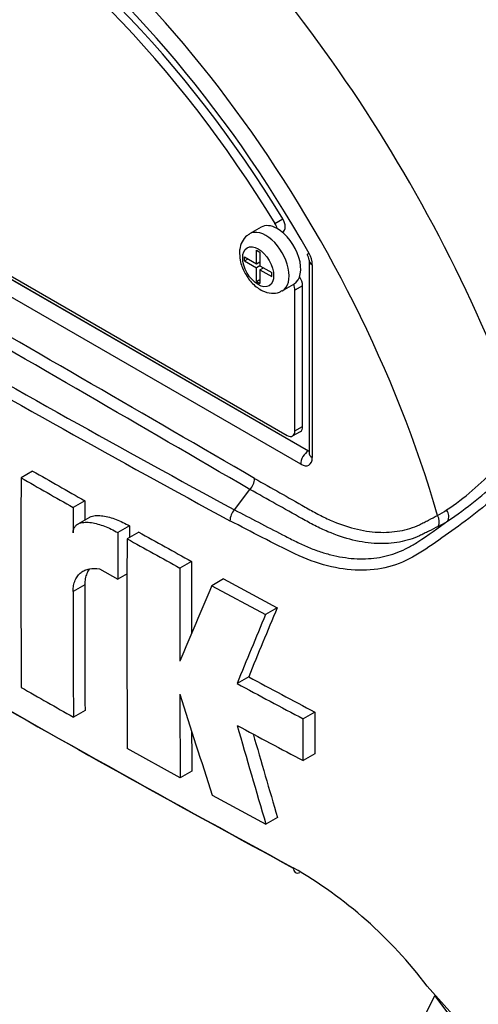
# Model space of a CAD drawing. Units: millimetres. Extents: x 0 to 594, y 0 to 420.
# Drawn here: x 394 to 398, y 357 to 365 of the extents above; entities that cross this region are included whole.
import ezdxf

# ---------------------------------------------------------------- set-up
doc = ezdxf.new("R2010")
doc.units = ezdxf.units.MM
for name, color, linetype in [('GB-IW8-SPURBOX_R', 7, 'Continuous'), ('II1-01-STD', 7, 'Continuous'), ('PART5', 7, 'Continuous'), ('TSH-1', 7, 'Continuous')]:
    doc.layers.add(name, color=color, linetype=linetype)

# ---------------------------------------------------------------- blocks, each defined once
blk = doc.blocks.new('SE6')
at = {"layer": 'GB-IW8-SPURBOX_R', "color": 7, "linetype": 'Continuous'}
for centre, major_axis, start_param, end_param in [((398.2621, 359.7155), (-14.5, 0), 5.634095, 8.225353), ((398.2621, 359.3072), (-15, 0), 0.111656, 1.970347)]:
    blk.add_ellipse(centre, major_axis=major_axis, ratio=0.57735, start_param=start_param, end_param=end_param, dxfattribs=at)
at = {"layer": 'II1-01-STD', "color": 7, "linetype": 'Continuous'}
for centre, major_axis, start_param, end_param in [((396.875, 363.5101), (-3.9895, 6.91), 3.959409, 5.465369), ((396.875, 363.5101), (3.9583, -6.856), 0.818484, 2.323108), ((396.816, 363.4761), (3.9583, -6.856), 0.867347, 2.274245), ((396.7175, 363.4192), (3.7862, -6.5579), 0.883033, 2.25856)]:
    blk.add_ellipse(centre, major_axis=major_axis, ratio=0.57735, start_param=start_param, end_param=end_param, dxfattribs=at)
at = {"layer": 'PART5', "color": 7, "linetype": 'Continuous'}
for p, q in [((390.5247, 364.7873), (396.211, 361.5043)), ((390.5257, 364.7879), (396.212, 361.5049)), ((390.5699, 364.7859), (396.05, 361.622)), ((396.1531, 361.4028), (390.4668, 364.6859)), ((395.8516, 363.208), (395.7632, 363.1569)), ((395.9574, 363.2362), (396.0163, 363.2702)), ((396.0144, 363.169), (396.018, 363.1711)), ((395.7262, 362.9506), (395.7262, 362.9813)), ((395.7262, 362.9813), (395.8162, 362.9293)), ((395.8162, 362.9293), (395.8162, 363.0331)), ((395.8162, 363.0331), (395.8425, 363.0179)), ((395.8425, 363.0179), (395.8425, 362.9141)), ((395.7262, 362.9506), (395.7527, 362.966)), ((395.7262, 362.9506), (395.8162, 362.8987)), ((395.8162, 362.9293), (395.8425, 362.9445)), ((395.8427, 362.914), (395.8162, 362.8987)), ((395.8389, 362.9425), (395.8425, 362.9404)), ((395.8425, 362.9141), (395.9324, 362.8622)), ((396.2171, 362.9563), (396.2171, 361.4879)), ((396.2415, 362.9223), (396.2415, 361.4539)), ((395.8162, 362.7949), (395.8162, 362.8987)), ((395.8425, 362.8835), (395.869, 362.8988)), ((395.8425, 362.8835), (395.8425, 362.7798)), ((395.8425, 362.8835), (395.9324, 362.8316)), ((395.8655, 362.9009), (395.8655, 362.8968)), ((395.9324, 362.8316), (395.9324, 362.8622)), ((395.8162, 362.7949), (395.8425, 362.8101)), ((395.8162, 362.7949), (395.8425, 362.7798)), ((396.0132, 362.7239), (396.1016, 362.775)), ((396.1678, 362.7617), (396.1089, 362.7276)), ((396.1678, 361.69), (396.1678, 362.7617)), ((396.1089, 361.656), (396.1089, 362.7276)), ((396.0917, 361.6178), (396.1506, 361.6519)), ((396.1089, 361.656), (396.1678, 361.69)), ((396.211, 361.5043), (396.212, 361.5049)), ((394.1119, 361.3511), (394.0235, 361.3)), ((395.6481, 361.056), (395.7667, 361.2103)), ((395.7668, 361.2104), (395.7667, 361.2103)), ((394.5095, 361.1243), (394.4211, 361.0732)), ((394.5095, 361.1243), (394.5091, 360.9774)), ((394.5444, 360.9977), (394.456, 360.9467)), ((394.8493, 360.933), (394.7609, 360.882)), ((394.9194, 360.8862), (394.831, 360.8351)), ((395.3221, 360.6624), (395.2337, 360.6113)), ((394.6199, 360.6062), (394.7599, 360.5273)), ((394.831, 360.5684), (394.7599, 360.5273)), ((395.5653, 360.529), (395.4769, 360.4779)), ((395.5653, 360.529), (395.9738, 360.3085)), ((394.5086, 360.4849), (394.4202, 360.4339)), ((395.4769, 360.4779), (395.8853, 360.2574)), ((395.9738, 360.3085), (395.8853, 360.2574)), ((395.757, 359.784), (395.6686, 359.733)), ((394.5108, 359.5279), (394.4224, 359.4769)), ((396.2604, 359.5157), (396.1719, 359.4646)), ((396.1726, 359.1455), (396.1719, 359.4646)), ((396.2604, 359.5157), (396.261, 359.1966)), ((395.2359, 359.0154), (394.8328, 359.239)), ((396.261, 359.1966), (396.1726, 359.1455)), ((395.3243, 359.0665), (395.2359, 359.0154)), ((395.4793, 358.8822), (395.8883, 358.6619)), ((395.9767, 358.713), (395.8883, 358.6619)), ((397.1164, 357.4281), (397.3742, 357.1375)), ((397.3446, 357.132), (397.1738, 357.3564))]:
    blk.add_line(p, q, dxfattribs=at)
for centre, radius, start, end in [((-167.5662, -608.7332), 1121.7561, 59.8529993, 60.1470007), ((-27.0719, -365.411), 840.6967, 59.8038364, 60.1961636), ((445.5123, 453.2188), 104.7875, 238.415388, 241.584612), ((446.425, 454.7791), 106.6839, 238.442387, 241.557613), ((396.125, 362.9509), 0.0922, 3.59086, 32.45838), ((396.0618, 362.9162), 0.1798, 1.94778, 30.46895), ((456.3444, 469.5489), 126.4893, 238.444556, 241.555444), ((446.8128, 453.2746), 105.959, 240.173814, 240.421311), ((396.0554, 362.8518), 2.1663, 303.92697, 316.88638), ((755.7553, 360.6882), 361.7323, 179.903092, 180.155994), ((446.7969, 453.3498), 106.1047, 240.173753, 240.420909), ((395.6739, 361.2993), 0.1286, 316.23558, 357.52053), ((395.4346, 363.6865), 3.2801, 304.10823, 313.1253), ((455.4118, 467.8), 124.5091, 238.932305, 241.549773), ((582.1854, 360.5268), 187.7651, 179.833252, 179.891817), ((395.7486, 360.9665), 0.1346, 138.30897, 177.4866), ((396.6593, 361.9677), 1.0957, 299.29899, 303.52534), ((393.8841, 365.6013), 5.7388, 303.42755, 306.20581), ((396.685, 361.9316), 1.1271, 297.15099, 301.50041), ((551.9256, 360.2792), 157.1659, 179.780244, 179.909522), ((556.4146, 360.3178), 161.5665, 179.781835, 179.812858), ((430.3056, 424.1029), 72.4468, 240.761599, 241.126008), ((551.6788, 360.2166), 156.8491, 179.77406, 180.357108), ((430.2686, 424.1416), 72.5502, 240.760783, 241.124668), ((525.2491, 360.0402), 129.9284, 179.725636, 179.968394), ((525.3185, 359.9892), 130.0862, 179.725968, 180.037869), ((582.3827, 360.3859), 187.9625, 179.985372, 180.2771), ((582.2685, 360.4369), 187.7599, 179.985348, 180.27739), ((487.1988, 321.0983), 99.8182, 156.764344, 157.122893), ((470.3807, 329.2445), 80.631, 157.340091, 157.743343), ((470.4065, 329.1479), 80.7539, 157.341431, 157.74406), ((416.3587, 397.8187), 43.2558, 241.55754, 242.31315), ((443.7703, 446.6674), 100.1868, 240.22918, 240.491104), ((416.3004, 397.8195), 43.3158, 241.55514, 242.30968), ((514.4933, 359.9453), 119.261, 180.140711, 180.44674), ((495.0493, 391.1945), 104.6817, 197.53657, 197.979247), ((478.1092, 383.0377), 85.7582, 195.990069, 196.513331), ((416.2151, 397.3602), 43.1517, 241.56669, 242.32421), ((514.4234, 359.9963), 119.1027, 180.30115, 180.447307), ((478.0668, 383.053), 85.6225, 196.072345, 196.51524), ((394.3831, 355.3635), 3.4254, 37.0663, 59.9865)]:
    blk.add_arc(centre, radius, start, end, dxfattribs=at)
for centre, major_axis, ratio, start_param, end_param in [((395.0483, 362.4555), (3.9967, -6.9225), 0.57735, 0.922718, 2.218875), ((394.4077, 362.0857), (-3.9805, 6.8944), 0.57735, 4.506909, 5.354751), ((394.3681, 362.0628), (3.9683, -6.8733), 0.57735, 1.442036, 2.085177), ((393.31, 361.4519), (2.9612, -5.1289), 0.57735, 1.167622, 3.544767), ((393.3689, 361.4859), (-2.7604, 4.7812), 0.57735, 4.75253, 6.243044), ((393.31, 361.4519), (-2.7604, 4.7812), 0.57735, 4.75253, 6.243044), ((393.31, 361.4519), (2.8542, -4.9436), 0.57735, 1.552175, 2.88057), ((393.5688, 361.6013), (-3.4031, 5.8944), 0.57735, 4.394162, 5.267112), ((395.9766, 362.9915), (0.125, -0.2165), 0.57735, 2.373296, 3.141593), ((395.9174, 363.2093), (0.0417, -0.0722), 0.57735, 1.091447, 1.610937), ((395.9763, 363.2433), (-0.0417, 0.0722), 0.57735, 3.141593, 4.75253), ((395.8882, 362.9404), (0.125, -0.2165), 0.57735, 0.000897, 3.150233), ((395.9766, 362.9915), (-0.125, 0.2165), 0.57735, 3.141593, 5.514889), ((396.3004, 362.9563), (0.0833, 0), 0.57735, 3.133983, 3.926991), ((396.1089, 362.7957), (-0.0417, 0.0722), 0.57735, 3.926991, 4.855458), ((396.05, 362.7617), (0.0417, -0.0722), 0.57735, 0.785398, 1.399512), ((393.31, 361.4519), (-2.9612, 5.1289), 0.57735, 1.181276, 3.531113), ((396.05, 361.69), (-0.0417, 0.0722), 0.57735, 2.356194, 3.926991), ((396.1089, 361.724), (-0.0417, 0.0722), 0.57735, 3.141593, 3.926991), ((396.2121, 361.4369), (0.0417, 0.0722), 0.57735, 0.802851, 2.356194), ((396.212, 361.5389), (-0.0187, 0.0374), 0.57508, -3.892237, -3.678107), ((396.3004, 361.4879), (0.0833, 0), 0.57735, 3.119704, 3.141593), ((396.3004, 361.4879), (0.0833, 0), 0.57735, 3.141593, 3.926991), ((396.1531, 361.5049), (-0.0625, 0.1083), 0.577174, 2.356347, 3.926839), ((397.2111, 361.0199), (-0.0433, 0.0712), 0.762073, 3.600014, 4.731849), ((397.1366, 360.9781), (-0.0377, 0.0743), 0.816107, 3.6582, 4.756043), ((396.1526, 358.3663), (0.0388, 0.0737), 0.549442, 2.35195, 3.779046), ((397.1149, 357.3224), (-0.0697, -0.0457), 0.079657, -3.759328, -3.635672)]:
    blk.add_ellipse(centre, major_axis=major_axis, ratio=ratio, start_param=start_param, end_param=end_param, dxfattribs=at)
blk.add_ellipse((395.8293, 362.9064), major_axis=(-0.0833, 0.1443), ratio=0.57735, dxfattribs=at)
for points, knots in [([(395.7633, 363.1536), (395.7556, 363.15), (395.7323, 363.1389), (395.7036, 363.0974), (395.6887, 363.049), (395.6874, 363.02), (395.6871, 363.0085)], [0, 0, 0, 0, 0.134888, 0.476599, 0.823868, 1, 1, 1, 1]), ([(395.6871, 363.0085), (395.6887, 362.9842), (395.6929, 362.936), (395.7273, 362.8519), (395.7855, 362.7739), (395.8561, 362.7213), (395.9264, 362.7017), (395.9823, 362.706), (396.0044, 362.7213), (396.0117, 362.7265)], [0, 0, 0, 0, 0.133255, 0.308625, 0.484987, 0.668366, 0.819214, 0.948181, 1, 1, 1, 1]), ([(399.1071, 362.8189), (399.0509, 362.7269), (398.9904, 362.6354), (398.8619, 362.4536), (398.7933, 362.3625), (398.6535, 362.1842), (398.5832, 362.097), (398.4762, 361.969), (398.4405, 361.9267), (398.369, 361.8424), (398.3326, 361.8009), (398.2202, 361.681), (398.145, 361.6092), (397.9998, 361.4711), (397.9279, 361.4051), (397.713, 361.2138), (397.5703, 361.095), (397.3634, 360.9372), (397.2955, 360.8878), (397.1618, 360.7944), (397.0971, 360.7489), (396.8977, 360.6301), (396.7525, 360.5924), (396.5178, 360.5969), (396.4383, 360.6083), (396.276, 360.6496), (396.1926, 360.68), (396.0263, 360.7588), (395.9435, 360.8024), (395.7784, 360.8868), (395.6962, 360.9294), (395.6141, 360.9724)], [0, 0, 0, 0, 0.0625, 0.0625, 0.125, 0.125, 0.1875, 0.1875, 0.21875, 0.21875, 0.25, 0.25, 0.3125, 0.3125, 0.375, 0.375, 0.5, 0.5, 0.5625, 0.5625, 0.625, 0.625, 0.75, 0.75, 0.8125, 0.8125, 0.875, 0.875, 0.9375, 0.9375, 1, 1, 1, 1]), ([(395.8024, 361.2938), (395.9304, 361.2215), (396.0744, 361.1402), (396.2185, 361.0589), (396.2505, 361.0409), (396.2665, 361.0319), (396.3144, 361.0065), (396.3464, 360.9909), (396.4412, 360.9493), (396.5031, 360.9279), (396.6245, 360.8972), (396.684, 360.8879), (396.7713, 360.8835), (396.7998, 360.8837), (396.8552, 360.8871), (396.8822, 360.8904), (396.9609, 360.9048), (397.0106, 360.9205), (397.069, 360.9478), (397.0805, 360.9537), (397.1035, 360.9654), (397.138, 360.9829), (397.1725, 361.0005), (397.1955, 361.0121)], [0, 0, 0, 0, 0.25, 0.28125, 0.28125, 0.3125, 0.3125, 0.375, 0.375, 0.5, 0.5, 0.625, 0.625, 0.6875, 0.6875, 0.75, 0.75, 0.875, 0.875, 0.90625, 0.90625, 0.9375, 1, 1, 1, 1]), ([(397.1994, 360.9287), (397.1757, 360.9167), (397.1403, 360.8986), (397.1048, 360.8806), (397.0812, 360.8685), (397.0694, 360.8625), (397.0095, 360.8352), (396.9585, 360.8194), (396.8777, 360.8047), (396.8501, 360.8013), (396.7932, 360.7977), (396.764, 360.7974), (396.6743, 360.8014), (396.6132, 360.8105), (396.4884, 360.8406), (396.4246, 360.8618), (396.3271, 360.9028), (396.2941, 360.9182), (396.2445, 360.9434), (396.2279, 360.9521), (396.1949, 360.9705), (396.0467, 361.0535), (395.8985, 361.1366), (395.7668, 361.2104)], [0, 0, 0, 0, 0.0625, 0.09375, 0.09375, 0.125, 0.125, 0.25, 0.25, 0.3125, 0.3125, 0.375, 0.375, 0.5, 0.5, 0.625, 0.625, 0.6875, 0.6875, 0.71875, 0.71875, 0.75, 1, 1, 1, 1]), ([(395.6481, 361.056), (395.7697, 360.9918), (395.8919, 360.9283), (396.0455, 360.8501), (396.0762, 360.8345), (396.1224, 360.8112), (396.1377, 360.8035), (396.1685, 360.789), (396.1838, 360.7821), (396.23, 360.7624), (396.2608, 360.7505), (396.3218, 360.7298), (396.3521, 360.7208), (396.4422, 360.698), (396.5015, 360.6883), (396.5892, 360.6822), (396.6184, 360.6816), (396.676, 360.6835), (396.7043, 360.686), (396.7877, 360.698), (396.8415, 360.7121), (396.9199, 360.7424), (396.9456, 360.7541), (396.9962, 360.7806), (397.0213, 360.7955), (397.0455, 360.8118)], [0, 0, 0, 0, 0.25, 0.25, 0.3125, 0.3125, 0.34375, 0.34375, 0.375, 0.375, 0.4375, 0.4375, 0.5, 0.5, 0.625, 0.625, 0.6875, 0.6875, 0.75, 0.75, 0.875, 0.875, 0.9375, 0.9375, 1, 1, 1, 1]), ([(394.4206, 360.8813), (394.4206, 360.8913), (394.422, 360.9001), (394.4271, 360.9161), (394.4308, 360.923), (394.4397, 360.9346), (394.4451, 360.9395), (394.4567, 360.9475), (394.463, 360.9506), (394.483, 360.958), (394.4975, 360.9603), (394.5277, 360.9615), (394.5435, 360.9603), (394.5917, 360.9531), (394.6248, 360.9435), (394.6921, 360.9176), (394.7265, 360.9012), (394.7609, 360.882)], [0, 0, 0, 0, 0.0625, 0.0625, 0.125, 0.125, 0.1875, 0.1875, 0.25, 0.25, 0.375, 0.375, 0.5, 0.5, 0.75, 0.75, 1, 1, 1, 1]), ([(394.5443, 360.9977), (394.5485, 361.0001), (394.5529, 361.0022), (394.5707, 361.0089), (394.5852, 361.0113), (394.6154, 361.0125), (394.6312, 361.0114), (394.6794, 361.0044), (394.7129, 360.9947), (394.7806, 360.9686), (394.8149, 360.9523), (394.8493, 360.933)], [0.2061319, 0.2061319, 0.2061319, 0.2061319, 0.25, 0.25, 0.375, 0.375, 0.5, 0.5, 0.75, 0.75, 1, 1, 1, 1]), ([(394.4202, 360.4339), (394.4202, 360.4503), (394.4216, 360.4656), (394.427, 360.4942), (394.431, 360.5077), (394.4414, 360.532), (394.4478, 360.5429), (394.4626, 360.5621), (394.471, 360.5706), (394.4895, 360.5848), (394.4995, 360.5906), (394.5208, 360.5998), (394.5322, 360.6033), (394.5677, 360.6101), (394.593, 360.6102), (394.6199, 360.6062)], [0, 0, 0, 0, 0.125, 0.125, 0.25, 0.25, 0.375, 0.375, 0.5, 0.5, 0.625, 0.625, 0.75, 0.75, 1, 1, 1, 1]), ([(394.5434, 360.6033), (394.536, 360.5936), (394.5297, 360.5828), (394.5194, 360.5587), (394.5154, 360.5454), (394.51, 360.5166), (394.5086, 360.5012), (394.5086, 360.4849)], [0.6250865, 0.6250865, 0.6250865, 0.6250865, 0.75, 0.75, 0.875, 0.875, 1, 1, 1, 1])]:
    blk.add_open_spline(points, degree=3, knots=knots, dxfattribs=at)
blk.add_rational_spline([(396.2168, 363.0074), (396.2031, 363), (396.2031, 363.0005)], [1, 0.883172950268, 0.86154088521], degree=2, dxfattribs=at)

msp = doc.modelspace()

# ---------------------------------------------------------------- block references
at = {"layer": 'TSH-1'}
msp.add_blockref('SE6', (0, 0), dxfattribs=at)

doc.saveas('drawing.dxf')
